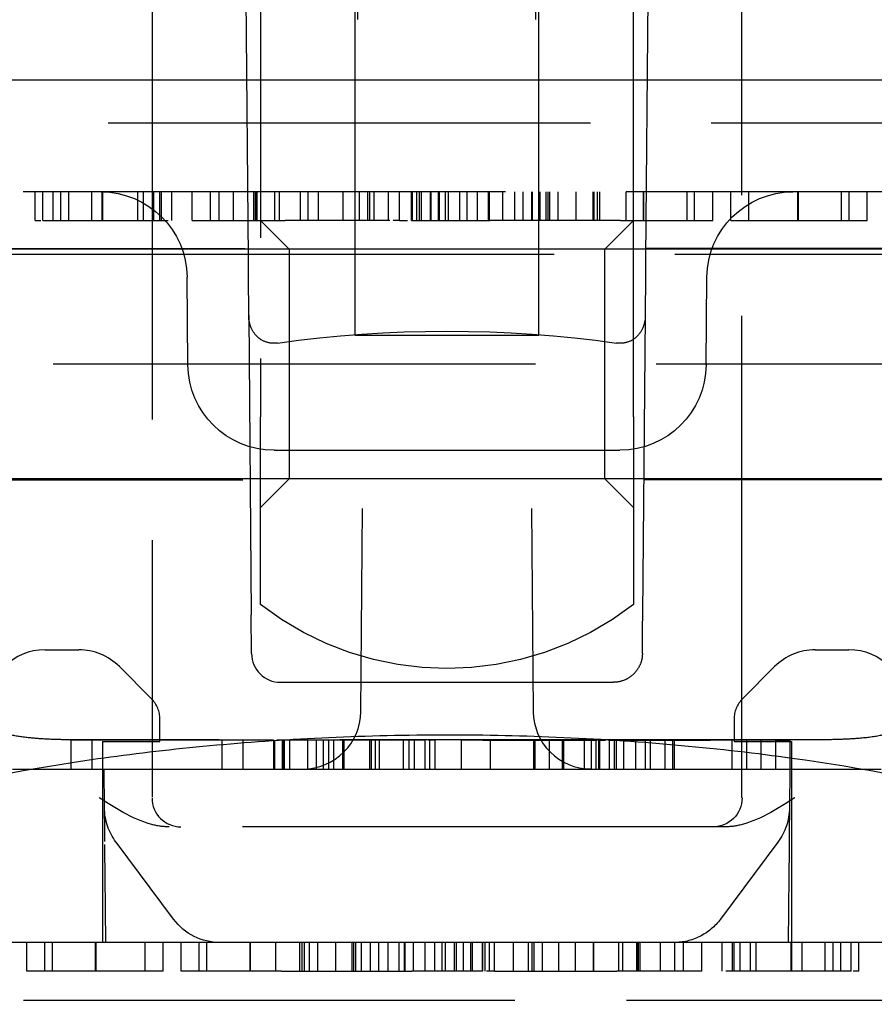
# Model space of a CAD drawing. Units: millimetres. Extents: x 63 to 4291, y 73 to 3057.
# Drawn here: x 912 to 926, y 525 to 542 of the extents above; entities that cross this region are included whole.
import ezdxf

# ---------------------------------------------------------------- set-up
doc = ezdxf.new("R2010")
doc.units = ezdxf.units.MM
doc.header["$LTSCALE"] = 2
doc.header["$PDSIZE"] = -1
doc.linetypes.add('Dashed', pattern=[5.7, 4.56, -1.14])
for name, color, linetype in [('Dimensions', 7, 'Continuous'), ('Hidden (ISO)', 7, 'Dashed'), ('Visible (ISO)', 7, 'Continuous')]:
    doc.layers.add(name, color=color, linetype=linetype)
doc.styles.get("Standard").update_dxf_attribs({"font": 'romans.shx', "width": 0.8})
doc.dimstyles.new('SLDDIMSTYLE2', dxfattribs={"dimscale": 10, "dimtxt": 2.5, "dimasz": 3.302, "dimexe": 1, "dimexo": 1, "dimgap": 0.926042, "dimtad": 1, "dimdec": 0, "dimrnd": 1e-09, "dimzin": 12, "dimdsep": 46, "dimtxsty": 'Standard', "dimcen": 2, "dimadec": 0, "dimazin": 3, "dimtfac": 1, "dimtdec": 0, "dimtmove": 0, "dimatfit": 0, "dimfxl": 1, "dimfrac": 2, "dimtolj": 1, "dimtzin": 12, "dimarcsym": 0})

# ---------------------------------------------------------------- blocks, each defined once
blk = doc.blocks.new('LD 246 00-IP66_Sheet_VIEW2')
at = {"layer": 'Hidden (ISO)', "ltscale": 0.921053}
for p, q in [((-153.642, -83.301), (-153.642, -108.67)), ((-143.366, -108.791), (-143.366, -83.301)), ((-150.054, -95.234), (-150.054, -84.834)), ((-146.954, -95.234), (-146.954, -84.834)), ((-150.104, -100.734), (-150.104, -90.334)), ((-146.904, -100.734), (-146.904, -90.334)), ((-152.03, -92.167), (-151.967, -99.391)), ((-145.041, -99.391), (-144.978, -92.167)), ((-164.904, -97.034), (-132.104, -97.034)), ((-136.986, -98.234), (-160.021, -98.234)), ((-155.677, -98.734), (-155.677, -98.234)), ((-155.542, -98.734), (-155.542, -98.234)), ((-155.363, -98.734), (-155.363, -98.234)), ((-155.228, -98.734), (-155.228, -98.234)), ((-155.089, -98.734), (-155.089, -98.234)), ((-154.69, -98.734), (-154.69, -98.234)), ((-154.509, -98.734), (-154.509, -98.234)), ((-154.504, -98.734), (-154.504, -98.234)), ((-154.5, -98.734), (-154.5, -98.234)), ((-154.496, -98.734), (-154.496, -98.234)), ((-153.887, -98.734), (-153.887, -98.234)), ((-153.792, -98.734), (-153.792, -98.234)), ((-153.613, -98.734), (-153.613, -98.234)), ((-153.508, -98.734), (-153.508, -98.234)), ((-153.478, -98.734), (-153.478, -98.234)), ((-153.299, -98.734), (-153.299, -98.234)), ((-152.94, -98.734), (-152.94, -98.234)), ((-152.626, -98.734), (-152.626, -98.234)), ((-152.473, -98.734), (-152.473, -98.234)), ((-152.222, -98.734), (-152.222, -98.234)), ((-151.868, -98.734), (-151.868, -98.234)), ((-151.842, -98.734), (-151.842, -98.234)), ((-151.826, -98.734), (-151.826, -98.234)), ((-151.809, -98.734), (-151.809, -98.234)), ((-151.5, -98.734), (-151.5, -98.234)), ((-151.424, -98.734), (-151.424, -98.234)), ((-151.055, -98.734), (-151.055, -98.234)), ((-150.924, -98.734), (-150.924, -98.234)), ((-150.741, -98.734), (-150.741, -98.234)), ((-150.314, -98.734), (-150.314, -98.234)), ((-150.029, -98.734), (-150.029, -98.234)), ((-149.881, -98.734), (-149.881, -98.234)), ((-149.847, -98.734), (-149.847, -98.234)), ((-149.779, -98.234), (-149.779, -98.734)), ((-149.52, -98.734), (-149.52, -98.234)), ((-149.331, -98.734), (-149.331, -98.234)), ((-149.125, -98.734), (-149.125, -98.234)), ((-149.103, -98.734), (-149.103, -98.234)), ((-149.029, -98.734), (-149.029, -98.234)), ((-148.981, -98.734), (-148.981, -98.234)), ((-148.946, -98.734), (-148.946, -98.234)), ((-148.792, -98.734), (-148.792, -98.234)), ((-148.779, -98.734), (-148.779, -98.234)), ((-148.654, -98.734), (-148.654, -98.234)), ((-148.632, -98.734), (-148.632, -98.234)), ((-148.529, -98.734), (-148.529, -98.234)), ((-148.478, -98.734), (-148.478, -98.234)), ((-148.279, -98.734), (-148.279, -98.234)), ((-148.154, -98.734), (-148.154, -98.234)), ((-147.976, -98.234), (-147.976, -98.734)), ((-147.779, -98.734), (-147.779, -98.234)), ((-147.776, -98.734), (-147.776, -98.234)), ((-147.765, -98.734), (-147.765, -98.234)), ((-147.529, -98.734), (-147.529, -98.234)), ((-147.331, -98.234), (-147.331, -98.734)), ((-147.177, -98.734), (-147.177, -98.234)), ((-147.029, -98.734), (-147.029, -98.234)), ((-147.014, -98.734), (-147.014, -98.234)), ((-146.882, -98.734), (-146.882, -98.234)), ((-146.779, -98.734), (-146.779, -98.234)), ((-146.744, -98.734), (-146.744, -98.234)), ((-146.71, -98.734), (-146.71, -98.234)), ((-146.568, -98.734), (-146.568, -98.234)), ((-146.254, -98.734), (-146.254, -98.234)), ((-145.966, -98.234), (-145.966, -98.734)), ((-145.94, -98.734), (-145.94, -98.234)), ((-145.883, -98.734), (-145.883, -98.234)), ((-145.844, -98.734), (-145.844, -98.234)), ((-145.383, -98.734), (-145.383, -98.234)), ((-145.084, -98.734), (-145.084, -98.234)), ((-145.073, -98.734), (-145.073, -98.234)), ((-144.322, -98.734), (-144.322, -98.234)), ((-144.19, -98.734), (-144.19, -98.234)), ((-143.876, -98.734), (-143.876, -98.234)), ((-143.561, -98.734), (-143.561, -98.234)), ((-143.247, -98.734), (-143.247, -98.234)), ((-142.391, -98.734), (-142.391, -98.234)), ((-142.381, -98.734), (-142.381, -98.234)), ((-141.63, -98.734), (-141.63, -98.234)), ((-141.497, -98.734), (-141.497, -98.234)), ((-141.183, -98.734), (-141.183, -98.234)), ((-151.254, -99.234), (-151.754, -98.734)), ((-150.314, -98.734), (-151.324, -98.734)), ((-149.881, -98.734), (-150.314, -98.734)), ((-149.501, -98.734), (-149.847, -98.734)), ((-149.125, -98.734), (-148.478, -98.734)), ((-148.478, -98.734), (-147.754, -98.734)), ((-146.744, -98.734), (-147.754, -98.734)), ((-145.844, -98.734), (-146.71, -98.734)), ((-145.484, -98.734), (-145.844, -98.734)), ((-145.754, -99.234), (-145.254, -98.734)), ((-160.425, -99.219), (-151.968, -99.219)), ((-139.504, -99.234), (-159.504, -99.234)), ((-151.254, -99.234), (-151.254, -103.234)), ((-145.754, -99.234), (-151.254, -99.234)), ((-145.754, -103.234), (-145.754, -99.234)), ((-140.444, -99.219), (-145.039, -99.219)), ((-156.479, -99.32), (-155.036, -99.32)), ((-155.036, -99.32), (-141.972, -99.32)), ((-141.972, -99.32), (-140.528, -99.32)), ((-153.017, -101.248), (-153.03, -99.721)), ((-151.958, -100.385), (-151.964, -99.682)), ((-145.049, -100.385), (-145.043, -99.682)), ((-143.991, -101.248), (-143.977, -99.721)), ((-151.958, -100.385), (-151.913, -105.601)), ((-145.095, -105.601), (-145.049, -100.385)), ((-146.904, -100.734), (-150.104, -100.734)), ((-136.463, -101.234), (-160.425, -101.234)), ((-151.754, -105.421), (-151.754, -102.155)), ((-145.254, -102.155), (-145.254, -105.421)), ((-151.517, -102.734), (-145.491, -102.734)), ((-139.504, -103.234), (-159.504, -103.234)), ((-151.254, -103.234), (-151.754, -103.734)), ((-145.754, -103.234), (-151.254, -103.234)), ((-145.754, -103.234), (-145.254, -103.734)), ((-160.459, -103.249), (-151.933, -103.249)), ((-140.444, -103.249), (-145.074, -103.249)), ((-150.006, -107.288), (-149.975, -103.747)), ((-147.032, -103.747), (-147.001, -107.288)), ((-151.907, -106.276), (-151.913, -105.601)), ((-155.504, -106.209), (-154.918, -106.209)), ((-142.09, -106.209), (-141.504, -106.209)), ((-153.65, -107.063), (-154.211, -106.502)), ((-142.797, -106.502), (-143.357, -107.063)), ((-151.403, -106.776), (-145.604, -106.776)), ((-153.504, -107.809), (-153.504, -107.417)), ((-143.504, -107.417), (-143.504, -107.809)), ((-154.691, -107.783), (-155.053, -107.783)), ((-155.053, -107.783), (-155.053, -108.287)), ((-141.972, -107.777), (-155.036, -107.777)), ((-154.691, -107.783), (-154.691, -108.287)), ((-151.526, -107.783), (-154.691, -107.783)), ((-154.504, -107.809), (-154.504, -109.561)), ((-154.504, -107.809), (-153.504, -107.809)), ((-152.423, -107.783), (-152.423, -108.287)), ((-152.061, -107.783), (-152.061, -108.287)), ((-151.526, -107.783), (-151.526, -108.287)), ((-151.519, -107.783), (-151.519, -108.287)), ((-151.508, -107.783), (-151.508, -108.287)), ((-151.507, -107.783), (-151.507, -108.287)), ((-151.374, -107.783), (-151.374, -108.287)), ((-151.36, -107.783), (-151.36, -108.287)), ((-151.346, -107.783), (-151.346, -108.287)), ((-151.343, -107.783), (-151.343, -108.287)), ((-151.339, -107.783), (-151.339, -108.287)), ((-151.247, -107.783), (-151.247, -108.287)), ((-150.931, -107.783), (-150.931, -108.287)), ((-150.781, -107.783), (-150.781, -108.287)), ((-150.66, -107.783), (-150.66, -108.287)), ((-150.569, -107.783), (-150.569, -108.287)), ((-150.568, -107.783), (-150.568, -108.287)), ((-150.48, -107.783), (-150.48, -108.287)), ((-150.325, -107.783), (-150.325, -108.287)), ((-148.891, -107.783), (-150.298, -107.783)), ((-150.298, -107.783), (-150.298, -108.287)), ((-149.854, -107.783), (-149.854, -108.287)), ((-149.823, -107.783), (-149.823, -108.287)), ((-149.755, -107.783), (-149.755, -108.287)), ((-149.683, -107.783), (-149.683, -108.287)), ((-149.268, -107.783), (-149.268, -108.287)), ((-149.168, -107.783), (-149.168, -108.287)), ((-149.077, -107.783), (-149.077, -108.287)), ((-148.891, -107.783), (-148.891, -108.266)), ((-148.806, -107.783), (-148.806, -108.287)), ((-148.716, -107.783), (-148.716, -108.265)), ((-147.88, -107.783), (-148.258, -107.783)), ((-148.258, -107.783), (-148.258, -108.287)), ((-147.88, -107.783), (-147.099, -107.783)), ((-147.754, -107.783), (-147.754, -108.287)), ((-146.998, -107.783), (-146.998, -108.287)), ((-146.998, -107.783), (-145.991, -107.783)), ((-146.968, -108.287), (-146.968, -107.783)), ((-146.726, -107.783), (-146.726, -108.287)), ((-146.495, -107.783), (-146.495, -108.287)), ((-146.474, -107.783), (-146.474, -108.287)), ((-146.117, -107.783), (-146.117, -108.287)), ((-145.991, -107.783), (-145.991, -108.287)), ((-145.906, -108.287), (-145.906, -107.783)), ((-145.865, -107.783), (-145.865, -108.287)), ((-145.844, -108.287), (-145.844, -107.783)), ((-145.681, -107.783), (-143.917, -107.783)), ((-145.681, -107.783), (-145.681, -108.287)), ((-145.592, -107.783), (-145.592, -108.287)), ((-145.555, -107.783), (-145.555, -108.287)), ((-145.429, -107.783), (-145.429, -108.287)), ((-145.215, -108.287), (-145.215, -107.783)), ((-145.051, -107.783), (-145.051, -108.287)), ((-144.963, -107.783), (-144.963, -108.287)), ((-144.711, -107.783), (-144.711, -108.287)), ((-144.577, -107.783), (-144.577, -108.287)), ((-144.547, -107.783), (-144.547, -108.287)), ((-142.784, -107.783), (-143.917, -107.783)), ((-143.54, -107.783), (-143.54, -108.287)), ((-143.504, -107.809), (-142.504, -107.809)), ((-143.288, -107.783), (-143.288, -108.287)), ((-143.036, -107.783), (-143.036, -108.287)), ((-142.784, -107.783), (-142.784, -108.287)), ((-142.784, -107.783), (-142.532, -107.783)), ((-142.532, -107.783), (-142.532, -108.287)), ((-142.504, -107.809), (-142.504, -111.309)), ((-155.307, -108.287), (-151.014, -108.287)), ((-154.468, -108.965), (-154.474, -108.287)), ((-149.013, -108.287), (-147.994, -108.287)), ((-145.994, -108.287), (-141.701, -108.287)), ((-142.533, -108.287), (-142.539, -108.965)), ((-143.667, -109.294), (-153.341, -109.294)), ((-154.504, -109.561), (-154.504, -111.309)), ((-153.265, -110.904), (-154.269, -109.559)), ((-142.739, -109.559), (-143.742, -110.904)), ((-154.458, -110.147), (-154.462, -109.703)), ((-142.545, -109.703), (-142.549, -110.147)), ((-154.448, -111.309), (-154.458, -110.147)), ((-142.549, -110.147), (-142.56, -111.309)), ((-155.824, -111.809), (-155.824, -111.309)), ((-155.51, -111.809), (-155.51, -111.309)), ((-155.378, -111.809), (-155.378, -111.309)), ((-154.627, -111.809), (-154.627, -111.309)), ((-154.616, -111.809), (-154.616, -111.309)), ((-153.76, -111.809), (-153.76, -111.309)), ((-153.446, -111.809), (-153.446, -111.309)), ((-153.132, -111.809), (-153.132, -111.309)), ((-152.818, -111.809), (-152.818, -111.309)), ((-152.685, -111.809), (-152.685, -111.309)), ((-151.934, -111.809), (-151.934, -111.309)), ((-151.924, -111.809), (-151.924, -111.309)), ((-151.485, -111.809), (-151.485, -111.309)), ((-151.068, -111.809), (-151.068, -111.309)), ((-151.024, -111.809), (-151.024, -111.309)), ((-150.985, -111.809), (-150.985, -111.309)), ((-150.902, -111.309), (-150.902, -111.809)), ((-150.754, -111.809), (-150.754, -111.309)), ((-150.44, -111.809), (-150.44, -111.309)), ((-150.158, -111.809), (-150.158, -111.309)), ((-150.126, -111.809), (-150.126, -111.309)), ((-150.124, -111.809), (-150.124, -111.309)), ((-150.089, -111.809), (-150.089, -111.309)), ((-149.993, -111.809), (-149.993, -111.309)), ((-149.839, -111.809), (-149.839, -111.309)), ((-149.691, -111.809), (-149.691, -111.309)), ((-149.537, -111.309), (-149.537, -111.809)), ((-149.339, -111.809), (-149.339, -111.309)), ((-149.242, -111.809), (-149.242, -111.309)), ((-149.232, -111.809), (-149.232, -111.309)), ((-149.089, -111.809), (-149.089, -111.309)), ((-148.892, -111.309), (-148.892, -111.809)), ((-148.714, -111.809), (-148.714, -111.309)), ((-148.589, -111.809), (-148.589, -111.309)), ((-148.529, -111.809), (-148.529, -111.309)), ((-148.376, -111.809), (-148.376, -111.309)), ((-148.339, -111.809), (-148.339, -111.309)), ((-148.215, -111.809), (-148.215, -111.309)), ((-148.214, -111.809), (-148.214, -111.309)), ((-148.089, -111.809), (-148.089, -111.309)), ((-148.061, -111.809), (-148.061, -111.309)), ((-147.887, -111.809), (-147.887, -111.309)), ((-147.882, -111.809), (-147.882, -111.309)), ((-147.839, -111.809), (-147.839, -111.309)), ((-147.766, -111.809), (-147.766, -111.309)), ((-147.677, -111.809), (-147.677, -111.309)), ((-147.348, -111.809), (-147.348, -111.309)), ((-147.089, -111.309), (-147.089, -111.809)), ((-147.021, -111.809), (-147.021, -111.309)), ((-146.988, -111.809), (-146.988, -111.309)), ((-146.839, -111.809), (-146.839, -111.309)), ((-146.555, -111.809), (-146.555, -111.309)), ((-146.267, -111.809), (-146.267, -111.309)), ((-145.952, -111.809), (-145.952, -111.309)), ((-145.944, -111.809), (-145.944, -111.309)), ((-145.508, -111.809), (-145.508, -111.309)), ((-145.444, -111.809), (-145.444, -111.309)), ((-145.198, -111.809), (-145.198, -111.309)), ((-145.182, -111.809), (-145.182, -111.309)), ((-145.166, -111.809), (-145.166, -111.309)), ((-145.14, -111.809), (-145.14, -111.309)), ((-144.786, -111.809), (-144.786, -111.309)), ((-144.535, -111.809), (-144.535, -111.309)), ((-144.382, -111.809), (-144.382, -111.309)), ((-144.068, -111.809), (-144.068, -111.309)), ((-143.709, -111.809), (-143.709, -111.309)), ((-143.529, -111.809), (-143.529, -111.309)), ((-143.5, -111.809), (-143.5, -111.309)), ((-143.395, -111.809), (-143.395, -111.309)), ((-143.215, -111.809), (-143.215, -111.309)), ((-143.121, -111.809), (-143.121, -111.309)), ((-142.511, -111.809), (-142.511, -111.309)), ((-142.507, -111.809), (-142.507, -111.309)), ((-142.504, -111.809), (-142.504, -111.309)), ((-142.498, -111.809), (-142.498, -111.309)), ((-142.318, -111.809), (-142.318, -111.309)), ((-141.919, -111.809), (-141.919, -111.309)), ((-141.779, -111.809), (-141.779, -111.309)), ((-141.645, -111.809), (-141.645, -111.309)), ((-141.465, -111.809), (-141.465, -111.309)), ((-141.331, -111.809), (-141.331, -111.309)), ((-151.385, -111.809), (-151.024, -111.809)), ((-151.024, -111.809), (-150.158, -111.809)), ((-150.124, -111.809), (-149.114, -111.809)), ((-148.529, -111.809), (-149.114, -111.809)), ((-147.882, -111.809), (-148.529, -111.809)), ((-147.677, -111.809), (-147.368, -111.809)), ((-147.368, -111.809), (-147.021, -111.809)), ((-146.988, -111.809), (-146.555, -111.809)), ((-146.555, -111.809), (-145.544, -111.809)), ((-136.825, -112.317), (-160.182, -112.317)), ((-136.98, -112.319), (-160.027, -112.319))]:
    blk.add_line(p, q, dxfattribs=at)
at = {"layer": 'Hidden (ISO)', "ltscale": 0.00984}
for p, q in [((-155.677, -98.734), (-155.542, -98.734)), ((-141.331, -111.809), (-141.465, -111.809))]:
    blk.add_line(p, q, dxfattribs=at)
at = {"layer": 'Hidden (ISO)', "ltscale": 0.007345}
for p, q in [((-151.424, -98.734), (-151.324, -98.734)), ((-145.484, -98.734), (-145.383, -98.734)), ((-151.385, -111.809), (-151.485, -111.809)), ((-145.444, -111.809), (-145.544, -111.809))]:
    blk.add_line(p, q, dxfattribs=at)
at = {"layer": 'Hidden (ISO)', "ltscale": 0.002448}
for p, q in [((-149.847, -98.734), (-149.881, -98.734)), ((-146.71, -98.734), (-146.744, -98.734)), ((-150.158, -111.809), (-150.124, -111.809)), ((-147.021, -111.809), (-146.988, -111.809))]:
    blk.add_line(p, q, dxfattribs=at)
at = {"layer": 'Hidden (ISO)', "ltscale": 0.01243}
blk.add_line((-149.331, -98.734), (-149.501, -98.734), dxfattribs=at)
at = {"layer": 'Hidden (ISO)', "ltscale": 0.015017}
for p, q in [((-149.331, -98.734), (-149.125, -98.734)), ((-147.677, -111.809), (-147.882, -111.809))]:
    blk.add_line(p, q, dxfattribs=at)
at = {"layer": 'Hidden (ISO)', "ltscale": 4.89261e-06}
for p, q in [((-151.967, -99.391), (-151.967, -99.391)), ((-145.041, -99.391), (-145.041, -99.391))]:
    blk.add_line(p, q, dxfattribs=at)
at = {"layer": 'Hidden (ISO)', "ltscale": 0.012857}
blk.add_line((-148.716, -107.783), (-148.891, -107.783), dxfattribs=at)
at = {"layer": 'Hidden (ISO)', "ltscale": 0.007365}
blk.add_line((-147.099, -107.783), (-146.998, -107.783), dxfattribs=at)
at = {"layer": 'Hidden (ISO)', "ltscale": 0.009206}
blk.add_line((-145.991, -107.783), (-145.865, -107.783), dxfattribs=at)
at = {"layer": 'Hidden (ISO)', "ltscale": 0.013478}
blk.add_line((-145.865, -107.783), (-145.681, -107.783), dxfattribs=at)
at = {"layer": 'Hidden (ISO)', "ltscale": 0.000515991}
for p, q in [((-149.02, -108.287), (-149.013, -108.287)), ((-147.994, -108.287), (-147.987, -108.287)), ((-147.994, -108.287), (-147.987, -108.287))]:
    blk.add_line(p, q, dxfattribs=at)
at = {"layer": 'Hidden (ISO)', "ltscale": 0.001529}
blk.add_line((-148.891, -108.266), (-148.891, -108.287), dxfattribs=at)
at = {"layer": 'Hidden (ISO)', "ltscale": 0.001639}
blk.add_line((-148.716, -108.265), (-148.716, -108.287), dxfattribs=at)
at = {"layer": 'Hidden (ISO)', "ltscale": 0.008789}
blk.add_line((-153.642, -108.67), (-153.642, -108.791), dxfattribs=at)
at = {"layer": 'Hidden (ISO)', "ltscale": 0.921053, "extrusion": (0, 0, -1)}
for centre, radius, start, end in [((154.53, -99.734), 1.5, 90, 179.5), ((142.478, -99.734), 1.5, 0.5, 90), ((151.517, -101.234), 1.5, 270, 359.5), ((145.491, -101.234), 1.5, 180.5, 270), ((148.504, -101.234), 5.3, 232.1782, 307.8218), ((143.869, -108.791), 0.504, 180, 270)]:
    blk.add_arc(centre, radius, start, end, dxfattribs=at)
at = {"layer": 'Hidden (ISO)', "ltscale": 0.921053}
for centre, radius, start, end in [((-155.504, -107.209), 1, 90, 180), ((-154.918, -107.209), 1, 45, 90), ((-151.403, -106.272), 0.504, 180.5, 270), ((-142.09, -107.209), 1, 90, 135), ((-141.504, -107.209), 1, 360, 90), ((-154.004, -107.417), 0.5, 360, 45), ((-143.004, -107.417), 0.5, 135, 180), ((-151.014, -107.279), 1.008, 270, 359.5), ((-145.994, -107.279), 1.007, 180.5, 270), ((-153.138, -108.791), 0.504, 180, 270)]:
    blk.add_arc(centre, radius, start, end, dxfattribs=at)
at = {"layer": 'Hidden (ISO)', "ltscale": 0.921053, "extrusion": (0, 0, -1)}
for centre, major_axis, ratio, start_param, end_param in [((-148.504, -106.033), (10.745, 0), 0.5, 4.434245, 4.990533), ((-153.461, -108.956), (-1.008, 0), 0.999914, 5.64253, 6.274463), ((-143.547, -108.956), (1.008, 0), 0.999914, 0.008722, 0.640656), ((-152.458, -110.302), (-1.007, 0), 0.999914, 4.712389, 5.642529)]:
    blk.add_ellipse(centre, major_axis=major_axis, ratio=ratio, start_param=start_param, end_param=end_param, dxfattribs=at)
at = {"layer": 'Hidden (ISO)', "ltscale": 0.921053}
for points, weights in [([(-151.754, -90.634), (-151.754, -97.702), (-151.754, -102.155)], [1.00400174932, 1.03227678863, 1.02211818937]), ([(-145.254, -102.155), (-145.254, -97.702), (-145.254, -90.634)], [1.02211818937, 1.03227678863, 1.00400174932])]:
    blk.add_rational_spline(points, weights, degree=2, dxfattribs=at)
for points, knots in [([(-155.542, -98.734), (-155.534, -98.734), (-155.517, -98.734), (-155.482, -98.734), (-155.445, -98.734), (-155.399, -98.734), (-155.35, -98.734), (-155.293, -98.734), (-155.232, -98.734), (-155.164, -98.734), (-155.093, -98.734), (-155.017, -98.734), (-154.939, -98.734), (-154.857, -98.734), (-154.772, -98.734), (-154.684, -98.734), (-154.593, -98.734), (-154.532, -98.734), (-154.5, -98.734)], [0, 0, 0, 0, 0.072625, 0.141977, 0.208985, 0.273957, 0.336889, 0.398745, 0.460116, 0.520825, 0.580994, 0.640152, 0.698622, 0.757271, 0.816427, 0.876254, 0.937165, 1, 1, 1, 1]), ([(-154.5, -98.734), (-154.455, -98.734), (-154.364, -98.734), (-154.232, -98.734), (-154.104, -98.734), (-153.982, -98.734), (-153.868, -98.734), (-153.768, -98.734), (-153.681, -98.734), (-153.608, -98.734), (-153.551, -98.734), (-153.509, -98.734), (-153.483, -98.734), (-153.48, -98.734), (-153.478, -98.734)], [0, 0, 0, 0, 0.090254, 0.17854, 0.266093, 0.354631, 0.441886, 0.525747, 0.608114, 0.690197, 0.770821, 0.848326, 0.924012, 1, 1, 1, 1]), ([(-152.94, -98.734), (-152.938, -98.734), (-152.935, -98.734), (-152.907, -98.734), (-152.862, -98.734), (-152.799, -98.734), (-152.72, -98.734), (-152.625, -98.734), (-152.514, -98.734), (-152.391, -98.734), (-152.258, -98.734), (-152.118, -98.734), (-151.973, -98.734), (-151.875, -98.734), (-151.826, -98.734)], [0, 0, 0, 0, 0.0852491, 0.1673266, 0.2481753, 0.3288291, 0.4099081, 0.4905845, 0.5729935, 0.6582649, 0.7442216, 0.8290604, 0.9139383, 1, 1, 1, 1]), ([(-151.826, -98.734), (-151.777, -98.734), (-151.681, -98.734), (-151.547, -98.734), (-151.463, -98.734), (-151.424, -98.734)], [0, 0, 0, 0, 0.0855321, 0.1690034, 0.2409, 0.2409, 0.2409, 0.2409]), ([(-145.383, -98.734), (-145.364, -98.734), (-145.319, -98.734), (-145.246, -98.734), (-145.166, -98.734), (-145.111, -98.734), (-145.084, -98.734)], [0.8762182, 0.8762182, 0.8762182, 0.8762182, 0.9008465, 0.9334665, 0.9662576, 1, 1, 1, 1]), ([(-145.084, -98.734), (-145.056, -98.734), (-145, -98.734), (-144.919, -98.734), (-144.839, -98.734), (-144.761, -98.734), (-144.685, -98.734), (-144.611, -98.734), (-144.539, -98.734), (-144.469, -98.734), (-144.402, -98.734), (-144.339, -98.734), (-144.279, -98.734), (-144.222, -98.734), (-144.17, -98.734), (-144.121, -98.734), (-144.076, -98.734), (-144.034, -98.734), (-143.997, -98.734), (-143.963, -98.734), (-143.937, -98.734), (-143.914, -98.734), (-143.897, -98.734), (-143.884, -98.734), (-143.877, -98.734), (-143.876, -98.734), (-143.876, -98.734)], [0, 0, 0, 0, 0.033788, 0.067194, 0.099862, 0.132567, 0.165151, 0.197913, 0.231319, 0.265083, 0.299255, 0.334399, 0.369943, 0.406284, 0.444064, 0.482998, 0.523354, 0.565537, 0.609613, 0.656391, 0.705885, 0.758325, 0.813832, 0.872795, 0.934722, 1, 1, 1, 1]), ([(-143.561, -98.734), (-143.561, -98.734), (-143.56, -98.734), (-143.553, -98.734), (-143.542, -98.734), (-143.525, -98.734), (-143.506, -98.734), (-143.48, -98.734), (-143.45, -98.734), (-143.415, -98.734), (-143.376, -98.734), (-143.334, -98.734), (-143.286, -98.734), (-143.236, -98.734), (-143.182, -98.734), (-143.125, -98.734), (-143.062, -98.734), (-142.997, -98.734), (-142.928, -98.734), (-142.857, -98.734), (-142.784, -98.734), (-142.709, -98.734), (-142.633, -98.734), (-142.554, -98.734), (-142.473, -98.734), (-142.419, -98.734), (-142.391, -98.734)], [0, 0, 0, 0, 0.068595, 0.133246, 0.194313, 0.251279, 0.304513, 0.354235, 0.400481, 0.443411, 0.484015, 0.523252, 0.561042, 0.5979, 0.633518, 0.668314, 0.702496, 0.736685, 0.770293, 0.803437, 0.835913, 0.86846, 0.900847, 0.933467, 0.966258, 1, 1, 1, 1]), ([(-142.391, -98.734), (-142.363, -98.734), (-142.308, -98.734), (-142.226, -98.734), (-142.146, -98.734), (-142.069, -98.734), (-141.992, -98.734), (-141.919, -98.734), (-141.846, -98.734), (-141.777, -98.734), (-141.71, -98.734), (-141.646, -98.734), (-141.587, -98.734), (-141.53, -98.734), (-141.478, -98.734), (-141.428, -98.734), (-141.384, -98.734), (-141.341, -98.734), (-141.304, -98.734), (-141.271, -98.734), (-141.244, -98.734), (-141.222, -98.734), (-141.204, -98.734), (-141.192, -98.734), (-141.185, -98.734), (-141.184, -98.734), (-141.183, -98.734)], [0, 0, 0, 0, 0.033788, 0.067194, 0.099862, 0.132567, 0.165151, 0.197913, 0.231319, 0.265083, 0.299255, 0.334399, 0.369943, 0.406284, 0.444064, 0.482998, 0.523354, 0.565537, 0.609613, 0.656391, 0.705885, 0.758325, 0.813832, 0.872795, 0.934722, 1, 1, 1, 1]), ([(-151.967, -99.391), (-151.967, -99.437), (-151.966, -99.485), (-151.965, -99.582), (-151.965, -99.632), (-151.964, -99.682)], [-0.03047654, -0.03047654, -0.03047654, -0.03047654, -0.01525686, -0.01525686, -0.000001, -0.000001, -0.000001, -0.000001]), ([(-145.043, -99.682), (-145.043, -99.632), (-145.042, -99.582), (-145.041, -99.485), (-145.041, -99.437), (-145.041, -99.391)], [-0.03049498, -0.03049498, -0.03049498, -0.03049498, -0.01522939, -0.01522939, 0, 0, 0, 0]), ([(-151.454, -100.867), (-151.515, -100.876), (-151.581, -100.872), (-151.704, -100.835), (-151.761, -100.801), (-151.854, -100.713), (-151.894, -100.654), (-151.946, -100.522), (-151.958, -100.451), (-151.958, -100.385)], [-0.16274787, -0.16274787, -0.16274787, -0.16274787, -0.14381925, -0.14381925, -0.12489064, -0.12489064, -0.10443519, -0.10443519, -0.08440158, -0.08440158, -0.08440158, -0.08440158]), ([(-145.049, -100.385), (-145.05, -100.451), (-145.062, -100.522), (-145.114, -100.654), (-145.154, -100.713), (-145.247, -100.801), (-145.304, -100.835), (-145.427, -100.872), (-145.493, -100.876), (-145.553, -100.867)], [-0.24100895, -0.24100895, -0.24100895, -0.24100895, -0.22097534, -0.22097534, -0.20051989, -0.20051989, -0.18159128, -0.18159128, -0.16266266, -0.16266266, -0.16266266, -0.16266266]), ([(-145.101, -106.276), (-145.101, -106.276), (-145.101, -106.274), (-145.1, -106.232), (-145.098, -106.001), (-145.095, -105.601)], [3.1422259, 3.1422259, 3.1422259, 3.1422259, 3.1895892, 3.1895892, 3.6651914, 3.6651914, 3.6651914, 3.6651914]), ([(-145.101, -106.276), (-145.101, -106.295), (-145.102, -106.313), (-145.106, -106.35), (-145.109, -106.368), (-145.125, -106.437), (-145.146, -106.487), (-145.2, -106.577), (-145.235, -106.618), (-145.315, -106.687), (-145.361, -106.716), (-145.47, -106.762), (-145.538, -106.776), (-145.604, -106.776)], [0, 0, 0, 0, 0.00553594, 0.00553594, 0.01100538, 0.01100538, 0.02681877, 0.02681877, 0.04263215, 0.04263215, 0.05844552, 0.05844552, 0.0783542, 0.0783542, 0.0783542, 0.0783542]), ([(-155.036, -107.777), (-155.067, -107.777), (-155.097, -107.777), (-155.221, -107.776), (-155.313, -107.773), (-155.526, -107.765), (-155.645, -107.757), (-155.875, -107.734), (-155.983, -107.72), (-156.175, -107.677), (-156.263, -107.651), (-156.405, -107.588), (-156.459, -107.56), (-156.589, -107.476), (-156.664, -107.412), (-156.798, -107.261), (-156.857, -107.17), (-156.944, -106.971), (-156.973, -106.861), (-156.985, -106.723), (-156.986, -106.696), (-156.987, -106.669)], [0, 0, 0, 0, 0.009242, 0.009242, 0.0371307, 0.0371307, 0.0764627, 0.0764627, 0.1205466, 0.1205466, 0.1538212, 0.1538212, 0.1731293, 0.1731293, 0.2028806, 0.2028806, 0.2349113, 0.2349113, 0.2684746, 0.2684746, 0.2766075, 0.2766075, 0.2766075, 0.2766075]), ([(-140.021, -106.669), (-140.022, -106.78), (-140.041, -106.892), (-140.114, -107.101), (-140.169, -107.201), (-140.304, -107.376), (-140.387, -107.452), (-140.56, -107.571), (-140.653, -107.614), (-140.816, -107.673), (-140.889, -107.691), (-141.083, -107.729), (-141.209, -107.744), (-141.442, -107.762), (-141.539, -107.767), (-141.747, -107.775), (-141.86, -107.777), (-141.972, -107.777)], [0, 0, 0, 0, 0.0334162, 0.0334162, 0.0669968, 0.0669968, 0.1006011, 0.1006011, 0.1330152, 0.1330152, 0.1621715, 0.1621715, 0.2114373, 0.2114373, 0.2428215, 0.2428215, 0.2764273, 0.2764273, 0.2764273, 0.2764273]), ([(-150.298, -107.783), (-150.299, -107.783), (-150.301, -107.783), (-150.315, -107.783), (-150.338, -107.783), (-150.372, -107.783), (-150.414, -107.783), (-150.466, -107.783), (-150.528, -107.783), (-150.598, -107.783), (-150.676, -107.783), (-150.757, -107.783), (-150.845, -107.783), (-150.935, -107.783), (-151.031, -107.783), (-151.131, -107.783), (-151.235, -107.783), (-151.307, -107.783), (-151.343, -107.783)], [0, 0, 0, 0, 0.066294, 0.130129, 0.192859, 0.254756, 0.31592, 0.377348, 0.440214, 0.504183, 0.56804, 0.630233, 0.690866, 0.751426, 0.811469, 0.872752, 0.935392, 1, 1, 1, 1]), ([(-156.069, -108.287), (-156.069, -108.287), (-156.045, -108.287), (-156, -108.287), (-155.978, -108.287), (-155.951, -108.287), (-155.919, -108.287), (-155.888, -108.287), (-155.852, -108.287), (-155.814, -108.287), (-155.775, -108.287), (-155.734, -108.287), (-155.691, -108.287), (-155.648, -108.287), (-155.604, -108.287), (-155.56, -108.287), (-155.516, -108.287), (-155.471, -108.287), (-155.429, -108.287), (-155.386, -108.287), (-155.345, -108.287), (-155.307, -108.287)], [0, 0, 0, 0, 0.000264332, 0.000264332, 0.000264332, 0.000396498, 0.000396498, 0.000396498, 0.000528664, 0.000528664, 0.000528664, 0.000660831, 0.000660831, 0.000660831, 0.000792997, 0.000792997, 0.000792997, 0.000925025, 0.000925025, 0.000925025, 0.001057329, 0.001057329, 0.001057329, 0.001057329]), ([(-151.014, -108.287), (-151.014, -108.287), (-150.967, -108.287), (-150.862, -108.287), (-150.765, -108.287), (-150.617, -108.287), (-150.431, -108.287), (-150.245, -108.287), (-150.021, -108.287), (-149.785, -108.287), (-149.531, -108.287), (-149.265, -108.287), (-149.02, -108.287)], [4.723041, 4.723041, 4.723041, 4.723041, 5.127297, 5.127297, 5.127297, 5.503114, 5.503114, 5.503114, 5.878932, 5.878932, 5.878932, 6.283185, 6.283185, 6.283185, 6.283185]), ([(-147.987, -108.287), (-147.743, -108.287), (-147.477, -108.287), (-147.223, -108.287), (-146.987, -108.287), (-146.763, -108.287), (-146.576, -108.287), (-146.39, -108.287), (-146.243, -108.287), (-146.145, -108.287), (-146.04, -108.287), (-145.994, -108.287), (-145.994, -108.287)], [0, 0, 0, 0, 0.404254, 0.404254, 0.404254, 0.780071, 0.780071, 0.780071, 1.155889, 1.155889, 1.155889, 1.560144, 1.560144, 1.560144, 1.560144]), ([(-141.701, -108.287), (-141.624, -108.287), (-141.536, -108.287), (-141.448, -108.287), (-141.404, -108.287), (-141.359, -108.287), (-141.317, -108.287), (-141.274, -108.287), (-141.232, -108.287), (-141.194, -108.287), (-141.155, -108.287), (-141.12, -108.287), (-141.088, -108.287), (-141.057, -108.287), (-141.03, -108.287), (-141.007, -108.287), (-140.985, -108.287), (-140.968, -108.287), (-140.956, -108.287), (-140.945, -108.287), (-140.939, -108.287), (-140.939, -108.287)], [0, 0, 0, 0, 0.000264332, 0.000264332, 0.000264332, 0.000396498, 0.000396498, 0.000396498, 0.000528664, 0.000528664, 0.000528664, 0.00066083, 0.00066083, 0.00066083, 0.000792996, 0.000792996, 0.000792996, 0.000925027, 0.000925027, 0.000925027, 0.001057329, 0.001057329, 0.001057329, 0.001057329]), ([(-153.341, -109.294), (-153.416, -109.295), (-153.504, -109.286), (-153.928, -109.187), (-154.244, -108.996), (-154.551, -108.793), (-154.552, -108.792), (-154.554, -108.791)], [-0.185928, -0.185928, -0.185928, -0.185928, -0.1415637, -0.1415637, 0, 0, 0.000699, 0.000699, 0.000699, 0.000699]), ([(-142.454, -108.791), (-142.455, -108.792), (-142.457, -108.793), (-142.764, -108.996), (-143.08, -109.187), (-143.503, -109.286), (-143.591, -109.295), (-143.667, -109.294)], [-0.8431032, -0.8431032, -0.8431032, -0.8431032, -0.8424042, -0.8424042, -0.7008405, -0.7008405, -0.6564762, -0.6564762, -0.6564762, -0.6564762]), ([(-142.539, -108.965), (-142.541, -109.165), (-142.543, -109.406), (-142.545, -109.655), (-142.545, -109.678), (-142.545, -109.703)], [0, 0, 0, 0, 0.0733907, 0.0733907, 0.08077829, 0.08077829, 0.08077829, 0.08077829]), ([(-143.742, -110.904), (-143.833, -111.026), (-143.957, -111.132), (-144.101, -111.204), (-144.242, -111.274), (-144.4, -111.309), (-144.55, -111.309)], [2.211499, 2.211499, 2.211499, 2.211499, 2.6792897, 2.6792897, 2.6792897, 3.1415927, 3.1415927, 3.1415927, 3.1415927]), ([(-154.616, -111.809), (-154.644, -111.809), (-154.699, -111.809), (-154.781, -111.809), (-154.861, -111.809), (-154.939, -111.809), (-155.015, -111.809), (-155.089, -111.809), (-155.161, -111.809), (-155.231, -111.809), (-155.298, -111.809), (-155.361, -111.809), (-155.421, -111.809), (-155.478, -111.809), (-155.53, -111.809), (-155.579, -111.809), (-155.624, -111.809), (-155.666, -111.809), (-155.703, -111.809), (-155.736, -111.809), (-155.763, -111.809), (-155.786, -111.809), (-155.803, -111.809), (-155.816, -111.809), (-155.822, -111.809), (-155.824, -111.809), (-155.824, -111.809)], [0, 0, 0, 0, 0.033788, 0.067194, 0.099862, 0.132567, 0.165151, 0.197913, 0.231319, 0.265083, 0.299255, 0.334399, 0.369943, 0.406284, 0.444064, 0.482998, 0.523354, 0.565537, 0.609613, 0.656391, 0.705885, 0.758325, 0.813832, 0.872795, 0.934722, 1, 1, 1, 1]), ([(-153.446, -111.809), (-153.446, -111.809), (-153.447, -111.809), (-153.454, -111.809), (-153.466, -111.809), (-153.482, -111.809), (-153.502, -111.809), (-153.528, -111.809), (-153.558, -111.809), (-153.592, -111.809), (-153.631, -111.809), (-153.674, -111.809), (-153.721, -111.809), (-153.771, -111.809), (-153.826, -111.809), (-153.883, -111.809), (-153.945, -111.809), (-154.011, -111.809), (-154.08, -111.809), (-154.15, -111.809), (-154.223, -111.809), (-154.298, -111.809), (-154.375, -111.809), (-154.454, -111.809), (-154.534, -111.809), (-154.589, -111.809), (-154.616, -111.809)], [0, 0, 0, 0, 0.068595, 0.133246, 0.194313, 0.251279, 0.304513, 0.354235, 0.400481, 0.443411, 0.484015, 0.523252, 0.561042, 0.5979, 0.633518, 0.668314, 0.702496, 0.736685, 0.770293, 0.803437, 0.835913, 0.86846, 0.900847, 0.933467, 0.966258, 1, 1, 1, 1]), ([(-151.924, -111.809), (-151.952, -111.809), (-152.007, -111.809), (-152.089, -111.809), (-152.169, -111.809), (-152.247, -111.809), (-152.323, -111.809), (-152.397, -111.809), (-152.469, -111.809), (-152.538, -111.809), (-152.605, -111.809), (-152.669, -111.809), (-152.729, -111.809), (-152.785, -111.809), (-152.837, -111.809), (-152.887, -111.809), (-152.931, -111.809), (-152.974, -111.809), (-153.011, -111.809), (-153.044, -111.809), (-153.071, -111.809), (-153.093, -111.809), (-153.111, -111.809), (-153.123, -111.809), (-153.13, -111.809), (-153.131, -111.809), (-153.132, -111.809)], [0, 0, 0, 0, 0.033788, 0.067194, 0.099862, 0.132567, 0.165151, 0.197913, 0.231319, 0.265083, 0.299255, 0.334399, 0.369943, 0.406284, 0.444064, 0.482998, 0.523354, 0.565537, 0.609613, 0.656391, 0.705885, 0.758325, 0.813832, 0.872795, 0.934722, 1, 1, 1, 1]), ([(-151.485, -111.809), (-151.5, -111.809), (-151.54, -111.809), (-151.606, -111.809), (-151.683, -111.809), (-151.761, -111.809), (-151.842, -111.809), (-151.896, -111.809), (-151.924, -111.809)], [0.8153348, 0.8153348, 0.8153348, 0.8153348, 0.835913, 0.8684602, 0.9008465, 0.9334665, 0.9662576, 1, 1, 1, 1]), ([(-145.182, -111.809), (-145.23, -111.809), (-145.318, -111.809), (-145.405, -111.809), (-145.444, -111.809)], [0, 0, 0, 0, 0.0855321, 0.1551846, 0.1551846, 0.1551846, 0.1551846]), ([(-144.068, -111.809), (-144.07, -111.809), (-144.073, -111.809), (-144.1, -111.809), (-144.145, -111.809), (-144.208, -111.809), (-144.287, -111.809), (-144.383, -111.809), (-144.493, -111.809), (-144.616, -111.809), (-144.75, -111.809), (-144.889, -111.809), (-145.034, -111.809), (-145.133, -111.809), (-145.182, -111.809)], [0, 0, 0, 0, 0.0852491, 0.1673266, 0.2481753, 0.3288291, 0.4099081, 0.4905845, 0.5729935, 0.6582649, 0.7442216, 0.8290604, 0.9139383, 1, 1, 1, 1]), ([(-142.507, -111.809), (-142.553, -111.809), (-142.643, -111.809), (-142.776, -111.809), (-142.904, -111.809), (-143.026, -111.809), (-143.139, -111.809), (-143.24, -111.809), (-143.327, -111.809), (-143.4, -111.809), (-143.457, -111.809), (-143.499, -111.809), (-143.524, -111.809), (-143.528, -111.809), (-143.529, -111.809)], [0, 0, 0, 0, 0.090254, 0.17854, 0.266093, 0.354631, 0.441886, 0.525747, 0.608114, 0.690197, 0.770821, 0.848326, 0.924012, 1, 1, 1, 1]), ([(-141.465, -111.809), (-141.474, -111.809), (-141.49, -111.809), (-141.525, -111.809), (-141.563, -111.809), (-141.608, -111.809), (-141.658, -111.809), (-141.715, -111.809), (-141.776, -111.809), (-141.844, -111.809), (-141.915, -111.809), (-141.99, -111.809), (-142.068, -111.809), (-142.15, -111.809), (-142.235, -111.809), (-142.323, -111.809), (-142.414, -111.809), (-142.476, -111.809), (-142.507, -111.809)], [0, 0, 0, 0, 0.072625, 0.141977, 0.208985, 0.273957, 0.336889, 0.398745, 0.460116, 0.520825, 0.580994, 0.640152, 0.698622, 0.757271, 0.816427, 0.876254, 0.937165, 1, 1, 1, 1])]:
    blk.add_open_spline(points, degree=3, knots=knots, dxfattribs=at)
at = {"layer": 'Hidden (ISO)', "ltscale": 0.01312}
for points in [[(-153.478, -98.734), (-153.471, -98.734), (-153.449, -98.734), (-153.416, -98.734), (-153.379, -98.734), (-153.35, -98.734), (-153.327, -98.734), (-153.311, -98.734), (-153.301, -98.734), (-153.299, -98.734), (-153.299, -98.734)], [(-143.529, -111.809), (-143.536, -111.809), (-143.558, -111.809), (-143.591, -111.809), (-143.629, -111.809), (-143.658, -111.809), (-143.681, -111.809), (-143.697, -111.809), (-143.707, -111.809), (-143.708, -111.809), (-143.709, -111.809)]]:
    blk.add_open_spline(points, degree=3, knots=[0.0754296, 0.0754296, 0.0754296, 0.0754296, 0.1281355, 0.2541727, 0.3781116, 0.5017123, 0.6239863, 0.7470956, 0.8728746, 1, 1, 1, 1], dxfattribs=at)
at = {"layer": 'Hidden (ISO)', "ltscale": 8.25895e-08}
blk.add_open_spline([(-145.604, -106.776), (-145.604, -106.776), (-145.604, -106.776), (-145.604, -106.776)], degree=3, dxfattribs=at)
at = {"layer": 'Hidden (ISO)', "ltscale": 0.013424}
blk.add_open_spline([(-151.343, -107.783), (-151.392, -107.783), (-151.453, -107.783), (-151.514, -107.783), (-151.526, -107.783)], degree=3, knots=[0, 0, 0, 0, 0.0852491, 0.1061901, 0.1061901, 0.1061901, 0.1061901], dxfattribs=at)
at = {"layer": 'Hidden (ISO)', "ltscale": 0.921053}
blk.add_open_spline([(-154.463, -109.55), (-154.465, -109.348), (-154.467, -109.141), (-154.468, -108.965)], degree=3, dxfattribs=at)
at = {"layer": 'Hidden (ISO)', "ltscale": 0.011192}
blk.add_open_spline([(-154.462, -109.703), (-154.462, -109.678), (-154.462, -109.655), (-154.463, -109.605), (-154.463, -109.577), (-154.463, -109.55)], degree=3, knots=[0.32282454, 0.32282454, 0.32282454, 0.32282454, 0.33021213, 0.33021213, 0.33906893, 0.33906893, 0.33906893, 0.33906893], dxfattribs=at)
at = {"layer": 'Visible (ISO)'}
for p, q in [((184.007, -96.291), (-184.015, -96.291)), ((-148.891, -108.266), (-148.891, -108.266)), ((-148.716, -108.265), (-148.716, -108.265)), ((-153.642, -108.67), (-153.642, -108.67)), ((-154.504, -109.561), (-154.504, -109.561)), ((-136.834, -111.309), (-160.174, -111.309))]:
    blk.add_line(p, q, dxfattribs=at)
blk.add_open_spline([(-135.873, -110.026), (-135.873, -110.026), (-135.874, -110.024), (-135.894, -109.997), (-135.986, -109.908), (-136.358, -109.676), (-136.694, -109.514), (-137.702, -109.13), (-138.463, -108.898), (-140.327, -108.452), (-141.48, -108.236), (-143.972, -107.904), (-145.343, -107.784), (-148.078, -107.677), (-149.475, -107.686), (-152.127, -107.821), (-153.417, -107.946), (-155.78, -108.281), (-156.879, -108.494), (-158.761, -108.956), (-159.56, -109.212), (-160.414, -109.566), (-160.645, -109.679), (-160.964, -109.868), (-161.066, -109.95), (-161.127, -110.014), (-161.135, -110.025), (-161.135, -110.025)], degree=3, knots=[0.115602, 0.115602, 0.115602, 0.115602, 0.145865, 0.145865, 0.354778, 0.354778, 0.641048, 0.641048, 1.02779, 1.02779, 1.449726, 1.449726, 1.870532, 1.870532, 2.278665, 2.278665, 2.680299, 2.680299, 3.08986, 3.08986, 3.511671, 3.511671, 3.71896, 3.71896, 3.903032, 3.903032, 3.978158, 3.978158, 3.978158, 3.978158], dxfattribs=at)
blk.add_open_spline([(-154.463, -109.55), (-154.463, -109.55), (-154.463, -109.55), (-154.463, -109.55)], degree=3, dxfattribs=at)
blk = doc.blocks.new('*D91')
at = {"layer": 'Defpoints', "color": 0, "transparency": 16777216}
for p in [(861.826, 561.968), (918.849, 523.131), (918.849, 456.235)]:
    blk.add_point(p, dxfattribs=at)
at = {"layer": 'Dimensions', "color": 0, "lineweight": -2, "transparency": 16777216}
for p, q in [((861.826, 551.968), (861.826, 446.235)), ((918.849, 513.131), (918.849, 446.235)), ((828.806, 456.235), (795.786, 456.235)), ((861.826, 456.235), (918.849, 456.235)), ((951.869, 456.235), (1035.79, 456.235))]:
    blk.add_line(p, q, dxfattribs=at)
at = {"layer": 'Dimensions', "color": 0, "transparency": 16777216}
for points in [[(828.806, 461.738), (828.806, 450.731), (861.826, 456.235)], [(951.869, 461.738), (951.869, 450.731), (918.849, 456.235)]]:
    blk.add_solid(points, dxfattribs=at)
at = {"layer": 'Dimensions', "color": 0, "transparency": 16777216, "insert": (1010.34, 477.995), "char_height": 25, "attachment_point": 5}
blk.add_mtext('\\A1;57', dxfattribs=at)

msp = doc.modelspace()

# ---------------------------------------------------------------- block references
msp.add_blockref('LD 246 00-IP66_Sheet_VIEW2', (1067.544, 636.941))

# ---------------------------------------------------------------- dimensions: what is measured, and where the dimension line sits
at = {"layer": 'Dimensions'}
dim = msp.add_linear_dim(base=(918.849, 456.235), p1=(861.826, 561.968), p2=(918.849, 523.131), dimstyle='SLDDIMSTYLE2', dxfattribs=at)
dim.commit()
dim.dimension.update_dxf_attribs({"geometry": '*D91', "text_midpoint": (1010.34, 477.995)})

doc.saveas('drawing.dxf')
